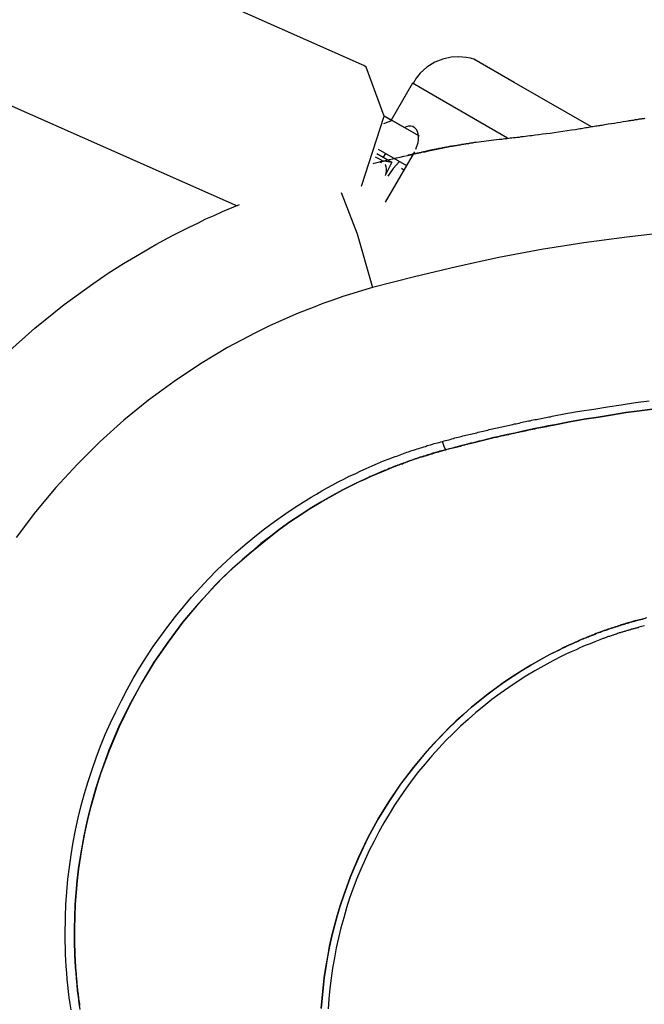
# Model space of a CAD drawing. Units: inches. Extents: x 203 to 391, y 126 to 293.
# Drawn here: x 229 to 230, y 200 to 202 of the extents above; entities that cross this region are included whole.
import ezdxf

# ---------------------------------------------------------------- set-up
doc = ezdxf.new("R2010")
doc.units = ezdxf.units.IN
doc.header["$MEASUREMENT"] = 0
doc.layers.add('Ebene 1', color=7, linetype='Continuous')

msp = doc.modelspace()

# ---------------------------------------------------------------- linework, layer by layer
at = {"layer": 'Ebene 1', "color": 179, "lineweight": 25, "true_color": 0x1a171b}
for points in [[(229.3491, 201.8812), (220.9062, 205.625)], [(221.5665, 204.9604), (229.1145, 201.6139)], [(229.5641, 201.8905), (229.5636, 201.8905), (229.5555, 201.8929), (229.5471, 201.8947), (229.5329, 201.8957), (229.5188, 201.895), (229.503, 201.8912), (229.4878, 201.8854), (229.4726, 201.876), (229.4599, 201.865), (229.4525, 201.8554), (229.4468, 201.845)], [(229.3584, 201.876), (229.3538, 201.8792), (229.3491, 201.8812)], [(229.3491, 201.6511), (229.3919, 201.7834), (229.3584, 201.876)], [(229.7839, 201.7631), (229.6378, 201.8471), (229.5615, 201.8912)], [(229.4454, 201.8457), (229.4056, 201.7761)], [(229.6251, 201.742), (229.4966, 201.8161), (229.4454, 201.8457)], [(229.3919, 201.7841), (229.407, 201.7755)], [(229.3919, 201.7841), (229.4289, 201.7631)], [(229.407, 201.7755), (229.3908, 201.7693)], [(229.407, 201.7755), (229.4582, 201.7462)], [(229.4306, 201.762), (229.4342, 201.7641), (229.4384, 201.7655), (229.4423, 201.7655), (229.4461, 201.7644), (229.4494, 201.762), (229.4521, 201.7593), (229.4544, 201.7551), (229.4558, 201.7506), (229.4565, 201.7451), (229.4565, 201.7393), (229.4558, 201.7334), (229.4515, 201.7207)], [(229.5188, 201.7265), (229.52, 201.7269), (229.521, 201.7269), (229.5221, 201.7272), (229.5231, 201.7276), (229.5241, 201.7276), (229.5252, 201.7279), (229.5262, 201.7279), (229.5274, 201.7283), (229.5288, 201.7283), (229.5298, 201.7286), (229.5309, 201.7289), (229.5319, 201.7289), (229.5334, 201.7293), (229.5343, 201.7293), (229.5355, 201.7296), (229.5369, 201.7296), (229.5379, 201.73), (229.539, 201.7303), (229.5403, 201.7303), (229.5414, 201.7307), (229.5429, 201.7307), (229.5443, 201.7314), (229.5453, 201.7314), (229.5467, 201.7314), (229.5477, 201.732), (229.5493, 201.732), (229.5507, 201.732), (229.5521, 201.732), (229.5531, 201.7327), (229.5545, 201.7331), (229.556, 201.7331), (229.5574, 201.7334), (229.5588, 201.7334), (229.5601, 201.7338), (229.5615, 201.7338), (229.5629, 201.7341), (229.5643, 201.7345), (229.5658, 201.7345), (229.5707, 201.7351), (229.5753, 201.7358), (229.5803, 201.7365), (229.5851, 201.7369), (229.5898, 201.7376), (229.5948, 201.7382), (229.5996, 201.7386), (229.6046, 201.7393), (229.6096, 201.74), (229.6144, 201.7403), (229.6172, 201.7407), (229.6204, 201.741), (229.6237, 201.7413), (229.6268, 201.7417), (229.6299, 201.7424), (229.6335, 201.7427), (229.6366, 201.7431), (229.6402, 201.7434), (229.6437, 201.7438), (229.6477, 201.7441), (229.6511, 201.7448), (229.6551, 201.7451), (229.659, 201.7455), (229.6628, 201.7462), (229.6671, 201.7469), (229.6709, 201.7469), (229.6776, 201.7482), (229.6843, 201.7489), (229.6914, 201.75), (229.6985, 201.7506), (229.7059, 201.7517), (229.7133, 201.7527), (229.7217, 201.7537), (229.7298, 201.7551), (229.7379, 201.7562), (229.746, 201.7575), (229.7539, 201.7586), (229.7619, 201.76), (229.7648, 201.7603), (229.7675, 201.7606), (229.7703, 201.7613), (229.7732, 201.762), (229.776, 201.762), (229.7789, 201.7627), (229.7813, 201.7634), (229.7843, 201.7637), (229.7867, 201.7641), (229.7894, 201.7644), (229.792, 201.7651), (229.7944, 201.7655), (229.7968, 201.7658), (229.7994, 201.7662), (229.8018, 201.7665), (229.8042, 201.7668), (229.8068, 201.7672), (229.8089, 201.7679), (229.8151, 201.7689), (229.8215, 201.7696), (229.8271, 201.7706), (229.8328, 201.7717), (229.8382, 201.7724), (229.8439, 201.7734), (229.8487, 201.7741), (229.8533, 201.7748), (229.855, 201.7755), (229.8569, 201.7755), (229.8585, 201.7755), (229.86, 201.7761), (229.8618, 201.7761), (229.8631, 201.7761), (229.8649, 201.7768), (229.8664, 201.7772), (229.8681, 201.7772), (229.8695, 201.7775), (229.8709, 201.7775), (229.8724, 201.7779), (229.8742, 201.7782), (229.8755, 201.7782), (229.8769, 201.7786), (229.8783, 201.7786), (229.8797, 201.7789), (229.8811, 201.7789), (229.8826, 201.7792), (229.8836, 201.7792), (229.885, 201.7796)], [(229.3715, 201.6941), (229.3733, 201.6948), (229.3757, 201.6952), (229.3781, 201.6959), (229.3805, 201.6966), (229.3831, 201.6969), (229.3851, 201.6976), (229.3877, 201.6983), (229.3901, 201.6986), (229.3925, 201.6993), (229.3946, 201.6997), (229.3972, 201.7003), (229.3993, 201.7007), (229.4013, 201.7014), (229.4084, 201.7028), (229.4156, 201.7048), (229.4225, 201.7062), (229.4292, 201.7079), (229.4363, 201.7093), (229.443, 201.7107), (229.4497, 201.7121), (229.4565, 201.7138), (229.4628, 201.7152), (229.4694, 201.7162), (229.4759, 201.7179), (229.4821, 201.7193), (229.4885, 201.7207), (229.4945, 201.7217), (229.5009, 201.7231), (229.5069, 201.7241), (229.5128, 201.7255), (229.5188, 201.7265)], [(229.5188, 201.7265), (229.5179, 201.7265), (229.5167, 201.7262), (229.5157, 201.7262), (229.515, 201.7258), (229.514, 201.7255), (229.5128, 201.7255), (229.5119, 201.7252), (229.5107, 201.7252), (229.5097, 201.7248), (229.5086, 201.7245), (229.5076, 201.7245), (229.5066, 201.7241), (229.5055, 201.7241), (229.5045, 201.7238), (229.5033, 201.7238), (229.5026, 201.7234), (229.5016, 201.7231), (229.5005, 201.7231), (229.4995, 201.7227), (229.4985, 201.7227), (229.4973, 201.7224), (229.4962, 201.7221), (229.4956, 201.7221), (229.4945, 201.7217), (229.4935, 201.7217), (229.4925, 201.7214), (229.4914, 201.7214), (229.4902, 201.721), (229.4895, 201.7207), (229.4885, 201.7207), (229.4875, 201.7203), (229.4864, 201.7203), (229.4854, 201.72), (229.4847, 201.72), (229.4835, 201.7196), (229.4825, 201.7193), (229.4814, 201.7193), (229.4807, 201.719), (229.4797, 201.719), (229.4787, 201.7186), (229.4776, 201.7186), (229.4769, 201.7179), (229.4759, 201.7179), (229.4747, 201.7179), (229.474, 201.7172), (229.473, 201.7172)], [(229.3784, 201.7128), (229.4067, 201.6966)], [(229.381, 201.721), (229.4342, 201.6904)], [(229.3908, 201.7059), (229.395, 201.7131)], [(229.4494, 201.7162), (229.3943, 201.6211)], [(229.473, 201.7172), (229.472, 201.7172), (229.4709, 201.7165), (229.4699, 201.7165), (229.4687, 201.7162), (229.4678, 201.7162), (229.4666, 201.7159), (229.4656, 201.7155), (229.4645, 201.7155), (229.4635, 201.7152), (229.4628, 201.7148), (229.4618, 201.7148), (229.4606, 201.7145), (229.4596, 201.7145), (229.4585, 201.7141), (229.4575, 201.7138), (229.4565, 201.7138), (229.4554, 201.7134), (229.4544, 201.7131), (229.4532, 201.7131), (229.4521, 201.7128), (229.4511, 201.7124), (229.4501, 201.7124), (229.449, 201.7121), (229.4484, 201.7121), (229.4473, 201.7117), (229.4461, 201.7114), (229.4453, 201.7114), (229.444, 201.711), (229.443, 201.7107), (229.442, 201.7107), (229.4409, 201.7103), (229.4399, 201.71), (229.4387, 201.71), (229.4377, 201.7097), (229.436, 201.7093)], [(229.3884, 201.7), (229.376, 201.7059)], [(229.3858, 201.6952), (229.3884, 201.7)], [(229.3884, 201.7), (229.4067, 201.6966)], [(229.4067, 201.6966), (229.3943, 201.6714)], [(229.3946, 201.6714), (229.3953, 201.6738), (229.3965, 201.679), (229.3965, 201.6838), (229.3958, 201.6879), (229.3946, 201.6917), (229.3943, 201.6921)], [(229.4211, 201.6983), (229.4208, 201.6976), (229.4091, 201.6848), (229.3993, 201.67)], [(229.4292, 201.6817), (229.4246, 201.6845)], [(229.4292, 201.6817), (229.4246, 201.6845)], [(229.3107, 201.6394), (229.341, 201.5612), (229.3703, 201.4595)], [(228.6792, 201.3352), (228.7321, 201.3827), (228.7876, 201.4272), (228.8143, 201.4471), (228.8418, 201.4668), (228.8704, 201.4864), (228.8997, 201.5047), (228.9297, 201.5229), (228.9605, 201.5408), (228.9922, 201.5581), (229.0246, 201.5743), (229.0398, 201.5815), (229.0549, 201.5891), (229.0708, 201.596), (229.0868, 201.6032), (229.1188, 201.6166)], [(231.8976, 201.1422), (231.7538, 201.2208), (231.6062, 201.2914), (231.4553, 201.3552), (231.3015, 201.4106), (231.1451, 201.4588), (230.9868, 201.4988), (230.8262, 201.5312), (230.665, 201.5557), (230.5026, 201.5715), (230.3394, 201.5794), (230.176, 201.5794), (230.0132, 201.5715), (229.9317, 201.5643), (229.8509, 201.555), (229.7696, 201.5443), (229.6892, 201.5312), (229.6089, 201.5164), (229.529, 201.4988), (229.4497, 201.4799), (229.3703, 201.4595)], [(229.3703, 201.4595), (229.3512, 201.454), (229.3326, 201.4482), (229.3137, 201.4423), (229.2949, 201.4358), (229.2761, 201.4292), (229.2578, 201.422), (229.2299, 201.4113), (229.2027, 201.3992), (229.1757, 201.3868), (229.1488, 201.3738), (229.0963, 201.3458), (229.0448, 201.3152), (228.995, 201.2821), (228.9467, 201.2463), (228.9001, 201.2084), (228.8553, 201.1684), (228.8127, 201.1257), (228.7717, 201.0813), (228.7332, 201.0351), (228.6968, 200.9869)], [(229.5026, 201.1684), (229.5055, 201.1695), (229.5083, 201.1701), (229.5114, 201.1708), (229.5143, 201.1715), (229.5171, 201.1722), (229.5202, 201.1733), (229.5231, 201.1743), (229.5259, 201.175), (229.5288, 201.1757), (229.5319, 201.1764), (229.5348, 201.177), (229.5376, 201.1777), (229.5407, 201.1788), (229.5436, 201.1795), (229.5464, 201.1801), (229.5496, 201.1808), (229.5524, 201.1815), (229.5553, 201.1822), (229.5584, 201.1829), (229.5612, 201.1836), (229.5643, 201.1843), (229.5672, 201.185), (229.57, 201.1857), (229.5731, 201.1867), (229.576, 201.1874), (229.5789, 201.1881), (229.582, 201.1888), (229.5848, 201.1894), (229.5877, 201.1901), (229.5908, 201.1908), (229.5937, 201.1915), (229.5965, 201.1922), (229.5996, 201.1929), (229.6025, 201.1936), (229.6056, 201.1943), (229.6086, 201.195), (229.6113, 201.1956), (229.6144, 201.1963), (229.6172, 201.197), (229.6204, 201.1974), (229.6232, 201.1981), (229.6261, 201.1987), (229.6292, 201.1994), (229.6322, 201.2001), (229.6353, 201.2008), (229.6382, 201.2015), (229.6409, 201.2018), (229.6442, 201.2025), (229.647, 201.2032), (229.6502, 201.2043), (229.653, 201.2049), (229.6557, 201.2053), (229.659, 201.206), (229.6618, 201.2067), (229.6651, 201.2074), (229.6678, 201.2077), (229.6706, 201.2084), (229.6737, 201.2091), (229.6766, 201.2098), (229.6797, 201.2101), (229.6826, 201.2108), (229.6857, 201.2115), (229.6885, 201.2118), (229.6918, 201.2125), (229.6945, 201.2132), (229.6974, 201.2136), (229.7005, 201.2142), (229.7033, 201.2149), (229.7066, 201.2153), (229.7093, 201.216), (229.7355, 201.2211), (229.7615, 201.2256), (229.788, 201.2297), (229.8142, 201.2342), (229.8402, 201.238), (229.8668, 201.2418), (229.8931, 201.2453)], [(229.5086, 201.1529), (229.5114, 201.1536), (229.5143, 201.1543), (229.5171, 201.155), (229.52, 201.1557), (229.5224, 201.1564), (229.5252, 201.1571), (229.5281, 201.1577), (229.5309, 201.1584), (229.5334, 201.1591), (229.5362, 201.1598), (229.539, 201.1608), (229.5414, 201.1615), (229.5443, 201.1622), (229.5467, 201.1629), (229.5496, 201.1636), (229.5521, 201.1643), (229.5545, 201.1646), (229.5574, 201.1653), (229.5598, 201.166), (229.5622, 201.1667), (229.5651, 201.1674), (229.5676, 201.1677), (229.57, 201.1684), (229.5724, 201.1691), (229.575, 201.1698), (229.5775, 201.1701), (229.5798, 201.1708), (229.5824, 201.1715), (229.5848, 201.1719), (229.5874, 201.1726), (229.5898, 201.1733), (229.5922, 201.1739), (229.5948, 201.1746), (229.5972, 201.1753), (229.5994, 201.1757), (229.6017, 201.1764), (229.6042, 201.1767), (229.6068, 201.1774), (229.6089, 201.1777), (229.6113, 201.1784), (229.6134, 201.1788), (229.6158, 201.1795), (229.6179, 201.1798), (229.6204, 201.1805), (229.6225, 201.1808), (229.6247, 201.1815), (229.6272, 201.1819), (229.6292, 201.1826), (229.6315, 201.1829), (229.6339, 201.1832), (229.6359, 201.1839), (229.6382, 201.1843), (229.6402, 201.1846), (229.6423, 201.1853), (229.6444, 201.1857), (229.6466, 201.186), (229.6487, 201.1867), (229.6509, 201.1874), (229.653, 201.1874), (229.6551, 201.1881), (229.6571, 201.1888), (229.659, 201.1888), (229.6611, 201.1894), (229.6632, 201.1898), (229.6652, 201.1905), (229.6671, 201.1908), (229.6692, 201.1912), (229.6709, 201.1915), (229.673, 201.1919), (229.6747, 201.1922), (229.6769, 201.1925), (229.6787, 201.1932), (229.6807, 201.1936), (229.6826, 201.1939), (229.6843, 201.1943), (229.6864, 201.1946), (229.6883, 201.195), (229.69, 201.1953), (229.6918, 201.1956), (229.6935, 201.196), (229.6952, 201.1963), (229.6974, 201.1967), (229.6992, 201.197), (229.7009, 201.1974), (229.7023, 201.1977), (229.704, 201.1981), (229.7059, 201.1984), (229.7076, 201.1987), (229.7093, 201.1991), (229.7112, 201.1994), (229.7126, 201.1998), (229.7143, 201.2001), (229.7422, 201.2053), (229.7703, 201.2105), (229.7968, 201.2146), (229.8237, 201.2191), (229.849, 201.2229), (229.8745, 201.2263), (229.8988, 201.2294)], [(229.8988, 201.2294), (229.8749, 201.2263), (229.849, 201.2229), (229.8237, 201.2191), (229.7968, 201.2146), (229.7703, 201.2105), (229.7422, 201.2056), (229.7143, 201.2001), (229.7023, 201.1977), (229.6904, 201.1953), (229.6776, 201.1929), (229.6652, 201.1905), (229.6518, 201.1874), (229.6389, 201.1843), (229.6251, 201.1815), (229.611, 201.1784), (229.607, 201.1774), (229.6029, 201.1767), (229.5986, 201.1757), (229.5944, 201.1746), (229.5898, 201.1733), (229.5851, 201.1722), (229.5803, 201.1708), (229.5757, 201.1698), (229.5707, 201.1688), (229.5655, 201.1674), (229.5605, 201.166), (229.5553, 201.165), (229.5496, 201.1636), (229.5443, 201.1622), (229.5386, 201.1608), (229.5326, 201.1591), (229.5269, 201.1574), (229.521, 201.156), (229.515, 201.1543), (229.5086, 201.1529)], [(228.8007, 200.0936), (228.7988, 200.1053), (228.7971, 200.117), (228.7957, 200.1284), (228.7946, 200.1401), (228.7933, 200.1518), (228.7924, 200.1638), (228.7914, 200.1756), (228.7907, 200.1869), (228.79, 200.199), (228.7897, 200.2107), (228.7893, 200.2227), (228.7893, 200.2345), (228.7893, 200.2462), (228.7897, 200.2579), (228.7897, 200.2696), (228.7907, 200.293), (228.7924, 200.3168), (228.7946, 200.3406), (228.7974, 200.3637), (228.8007, 200.3871), (228.8045, 200.4105), (228.8091, 200.4336), (228.8141, 200.457), (228.8196, 200.4798), (228.826, 200.5028), (228.8327, 200.5252), (228.8401, 200.548), (228.8479, 200.57), (228.8563, 200.5924), (228.8651, 200.6141), (228.8747, 200.6362), (228.8849, 200.6572), (228.8956, 200.6789), (228.9064, 200.6995), (228.918, 200.7202), (228.93, 200.7405), (228.9428, 200.7609), (228.9559, 200.7805), (228.9693, 200.7998), (228.9833, 200.8187), (228.9979, 200.8377), (229.0129, 200.856), (229.0282, 200.8739), (229.0441, 200.8914), (229.0603, 200.9087), (229.0768, 200.9255), (229.0942, 200.9421), (229.1114, 200.9579), (229.1295, 200.9734), (229.1478, 200.9886), (229.166, 201.0031), (229.1851, 201.0172), (229.2046, 201.031), (229.2239, 201.0441), (229.2441, 201.0568), (229.2541, 201.063), (229.2642, 201.0689), (229.2744, 201.0751), (229.2847, 201.0806), (229.2949, 201.0864), (229.3054, 201.0919), (229.3161, 201.0971), (229.3262, 201.1026), (229.3371, 201.1074), (229.3478, 201.1126), (229.3584, 201.1174), (229.3693, 201.1223), (229.3798, 201.1267), (229.3908, 201.1316), (229.4018, 201.1357), (229.413, 201.1398), (229.4163, 201.1409), (229.4194, 201.1422), (229.4222, 201.1433), (229.4253, 201.1447), (229.4285, 201.1457), (229.4318, 201.1467), (229.4349, 201.1481), (229.438, 201.1491), (229.4413, 201.1502), (229.4444, 201.1512), (229.4477, 201.1522), (229.4511, 201.1533), (229.4544, 201.1543), (229.4575, 201.1553), (229.4606, 201.1564), (229.4639, 201.1571), (229.467, 201.1584), (229.4701, 201.1591), (229.4733, 201.1605), (229.4766, 201.1615), (229.4797, 201.1622), (229.4833, 201.1633), (229.4864, 201.1643), (229.4895, 201.165), (229.4928, 201.166), (229.4959, 201.1667), (229.4992, 201.1677), (229.5026, 201.1684)], [(229.5086, 201.1529), (229.5062, 201.1571), (229.5026, 201.1684)], [(228.8176, 200.0946), (228.8158, 200.1063), (228.8143, 200.118), (228.8129, 200.1297), (228.8119, 200.1408), (228.8105, 200.1521), (228.8098, 200.1635), (228.8088, 200.1745), (228.8076, 200.1986), (228.8069, 200.2227), (228.8067, 200.2462), (228.8074, 200.2696), (228.8083, 200.2923), (228.8098, 200.3154), (228.8119, 200.3378), (228.8148, 200.3602), (228.8193, 200.3912), (228.825, 200.4226), (228.8313, 200.4529), (228.8391, 200.4829), (228.8475, 200.5121), (228.8568, 200.5411), (228.8725, 200.5852), (228.8909, 200.6286), (228.9111, 200.6699), (228.9333, 200.7109), (228.9576, 200.7509), (228.9838, 200.7888), (229.0119, 200.8267), (229.042, 200.8622), (229.073, 200.8966), (229.1057, 200.9286), (229.1411, 200.96), (229.1777, 200.9896), (229.1958, 201.0031), (229.2141, 201.0162), (229.2332, 201.0292), (229.2525, 201.0416), (229.2727, 201.0534), (229.2928, 201.0651), (229.314, 201.0768), (229.3354, 201.0878), (229.3457, 201.0926), (229.3559, 201.0971), (229.3662, 201.1023), (229.3767, 201.1068), (229.3877, 201.1112), (229.3982, 201.1157), (229.4096, 201.1202), (229.4204, 201.1243), (229.4232, 201.1254), (229.4265, 201.1264), (229.4292, 201.1278), (229.4325, 201.1288), (229.4356, 201.1298), (229.4384, 201.1312), (229.4416, 201.1323), (229.4444, 201.1333), (229.4477, 201.1343), (229.4508, 201.1354), (229.4539, 201.1364), (229.4571, 201.1374), (229.4604, 201.1385), (229.4632, 201.1395), (229.4663, 201.1402), (229.4694, 201.1412), (229.4726, 201.1422), (229.4759, 201.1433), (229.4794, 201.1447), (229.4825, 201.1453), (229.4857, 201.1464), (229.4888, 201.1474), (229.4921, 201.1484), (229.4956, 201.1491), (229.4988, 201.1502), (229.5019, 201.1509), (229.5055, 201.1519), (229.5086, 201.1529)], [(229.5086, 201.1529), (229.5069, 201.1522), (229.5055, 201.1519), (229.5036, 201.1515), (229.5019, 201.1509), (229.5005, 201.1505), (229.4988, 201.1502), (229.4969, 201.1498), (229.4956, 201.1491), (229.4938, 201.1488), (229.4925, 201.1484), (229.4907, 201.1478), (229.4888, 201.1474), (229.4875, 201.1471), (229.4857, 201.1464), (229.484, 201.146), (229.4825, 201.1457), (229.4807, 201.1447), (229.4794, 201.1447), (229.4776, 201.144), (229.4761, 201.1433), (229.4745, 201.1433), (229.473, 201.1422), (229.4713, 201.1419), (229.4699, 201.1412), (229.468, 201.1409), (229.4666, 201.1405), (229.4649, 201.1398), (229.4635, 201.1395), (229.4618, 201.1388), (229.4604, 201.1385), (229.4585, 201.1378), (229.4571, 201.1374), (229.4554, 201.1367), (229.4539, 201.1364), (229.4525, 201.1357), (229.4508, 201.1354), (229.4494, 201.1347), (229.4477, 201.1343), (229.4461, 201.1336), (229.4447, 201.1333), (229.443, 201.1326), (229.4416, 201.1323), (229.4399, 201.1316), (229.4384, 201.1312), (229.437, 201.1305), (229.4353, 201.1298), (229.4339, 201.1292), (229.4325, 201.1288), (229.4306, 201.1281), (229.4292, 201.1274), (229.4279, 201.1271), (229.4265, 201.1264), (229.4246, 201.1261), (229.4232, 201.1254), (229.4218, 201.125), (229.4204, 201.1243), (229.4187, 201.1236), (229.4173, 201.1233), (229.4158, 201.1226), (229.4144, 201.1223), (229.4127, 201.1216), (229.4113, 201.1209), (229.4098, 201.1205), (229.4084, 201.1199), (229.407, 201.1192), (229.4053, 201.1188), (229.4039, 201.1181), (229.4025, 201.1174), (229.401, 201.1171), (229.3996, 201.1164), (229.3982, 201.1157), (229.3969, 201.115), (229.395, 201.1143), (229.3936, 201.1137), (229.3922, 201.1137), (229.3908, 201.1126), (229.3894, 201.1119), (229.3879, 201.1116), (229.3865, 201.1109), (229.3851, 201.1102), (229.3838, 201.1095), (229.3824, 201.1092), (229.381, 201.1085), (229.3795, 201.1078), (229.3781, 201.1074), (229.3767, 201.1068), (229.3753, 201.1061), (229.3739, 201.1054), (229.3724, 201.105), (229.371, 201.1043), (229.3696, 201.1037), (229.3683, 201.103), (229.3669, 201.1023), (229.3655, 201.1019), (229.3639, 201.1012), (229.3626, 201.1006), (229.3612, 201.0999), (229.3598, 201.0992), (229.3584, 201.0985), (229.3569, 201.0978), (229.3555, 201.0971), (229.3545, 201.0964), (229.3531, 201.0961), (229.3517, 201.0954), (229.3502, 201.0947), (229.3488, 201.094), (229.3474, 201.0933), (229.346, 201.093), (229.345, 201.0923), (229.3436, 201.0916), (229.3422, 201.0909), (229.3407, 201.0902), (229.3393, 201.0895), (229.3383, 201.0892), (229.3369, 201.0885), (229.3354, 201.0878), (229.314, 201.0768), (229.293, 201.0654), (229.2727, 201.0537), (229.2525, 201.0416), (229.2332, 201.0292), (229.2141, 201.0162), (229.1958, 201.0031), (229.1777, 200.9896), (229.1593, 200.9752), (229.1411, 200.96), (229.1235, 200.9445), (229.1061, 200.9286), (229.0892, 200.9128), (229.073, 200.8959), (229.0575, 200.8797), (229.042, 200.8625), (229.0119, 200.8267), (228.9838, 200.7891), (228.9576, 200.7509), (228.9337, 200.7113), (228.9113, 200.6703), (228.8913, 200.6286), (228.873, 200.5852), (228.8568, 200.5418), (228.8496, 200.5197), (228.8432, 200.498), (228.837, 200.4756), (228.8317, 200.4529), (228.8263, 200.4301), (228.8222, 200.4071), (228.8182, 200.384), (228.8148, 200.3606), (228.8122, 200.3378), (228.8102, 200.3158), (228.8083, 200.293), (228.8074, 200.2699), (228.8069, 200.2462), (228.8069, 200.2231), (228.8076, 200.199), (228.8088, 200.1752), (228.8091, 200.1721), (228.8095, 200.169), (228.8095, 200.1662), (228.8098, 200.1631), (228.8098, 200.16), (228.8102, 200.1569), (228.8105, 200.1542), (228.8108, 200.1511), (228.8112, 200.1483), (228.8112, 200.1452), (228.8115, 200.1421), (228.8119, 200.139), (228.8122, 200.1359), (228.8127, 200.1332), (228.8129, 200.1297), (228.8134, 200.1266), (228.8136, 200.1239), (228.8141, 200.1208), (228.8143, 200.1177), (228.8148, 200.1146), (228.8151, 200.1115), (228.8158, 200.1084), (228.8162, 200.1053), (228.8165, 200.1022)], [(229.8879, 200.8349), (229.8826, 200.8332), (229.8769, 200.8318), (229.8712, 200.8305)], [(229.8712, 200.8305), (229.8742, 200.8312), (229.8769, 200.8318), (229.8802, 200.8325), (229.883, 200.8336), (229.8857, 200.8343)], [(229.8712, 200.8305), (229.8695, 200.8301), (229.8681, 200.8294), (229.8664, 200.8291), (229.8649, 200.8287), (229.8631, 200.8284), (229.8618, 200.8277), (229.86, 200.8274), (229.8585, 200.827), (229.8569, 200.8263), (229.8554, 200.826), (229.8537, 200.8256), (229.8523, 200.8253), (229.8504, 200.8246), (229.849, 200.8243), (229.8473, 200.8239), (229.8459, 200.8232), (229.8445, 200.8229), (229.8428, 200.8222), (229.8414, 200.8219), (229.8395, 200.8215), (229.8382, 200.8205), (229.8368, 200.8201), (229.8349, 200.8198), (229.8335, 200.8191), (229.8321, 200.8187), (229.8304, 200.8181), (229.829, 200.8177), (229.8275, 200.8174), (229.8258, 200.8167), (229.8244, 200.8163), (229.823, 200.8156), (229.8211, 200.8153), (229.8197, 200.8146), (229.8184, 200.8143), (229.817, 200.8136), (229.8151, 200.8132), (229.8137, 200.8129), (229.8123, 200.8122), (229.811, 200.8119), (229.8092, 200.8112), (229.8077, 200.8108), (229.8063, 200.8101), (229.8049, 200.8098), (229.8035, 200.8091), (229.8018, 200.8084), (229.8004, 200.8077), (229.7989, 200.807), (229.7975, 200.807), (229.7961, 200.8063), (229.7948, 200.8057), (229.7934, 200.805), (229.792, 200.805), (229.7901, 200.8043), (229.7887, 200.8032), (229.7874, 200.8029), (229.786, 200.8022), (229.7846, 200.8019), (229.783, 200.8012), (229.7817, 200.8005), (229.7803, 200.8001), (229.7789, 200.7995), (229.7774, 200.7991), (229.776, 200.7984), (229.7746, 200.7977), (229.7732, 200.7974), (229.7718, 200.7967), (229.7703, 200.796), (229.7689, 200.7957), (229.7675, 200.795), (229.7662, 200.7946), (229.7648, 200.7939), (229.7634, 200.7933), (229.7619, 200.7929), (229.7605, 200.7922), (229.7594, 200.7915), (229.7581, 200.7908), (229.7567, 200.7902), (229.7553, 200.7895), (229.7539, 200.7888), (229.7524, 200.7884), (229.751, 200.7877), (229.75, 200.7871), (229.7486, 200.7867), (229.7472, 200.786), (229.7457, 200.7853), (229.7443, 200.7846), (229.7433, 200.7843), (229.7419, 200.7836), (229.7405, 200.7829), (229.7389, 200.7822), (229.7376, 200.7819), (229.7365, 200.7812), (229.7352, 200.7805), (229.7338, 200.7798), (229.7326, 200.7795), (229.7312, 200.7788), (229.7298, 200.7781), (229.7284, 200.7774), (229.7274, 200.7764), (229.726, 200.776), (229.7247, 200.7753), (229.7234, 200.7747), (229.7052, 200.7657), (229.6871, 200.7557), (229.6695, 200.7457), (229.6526, 200.7354), (229.6359, 200.7247), (229.6197, 200.7137), (229.6042, 200.7027), (229.5887, 200.6913), (229.5729, 200.6789), (229.5574, 200.6658), (229.5426, 200.6527), (229.5276, 200.6393), (229.5133, 200.6255), (229.4995, 200.6114), (229.4861, 200.5972), (229.473, 200.5828), (229.4473, 200.5521), (229.4232, 200.5204), (229.401, 200.4873), (229.3803, 200.4539), (229.3615, 200.4188), (229.3443, 200.3826), (229.3288, 200.3461), (229.315, 200.3089), (229.3087, 200.2903), (229.3033, 200.2713), (229.2981, 200.2524), (229.293, 200.2334), (229.2888, 200.2134), (229.2849, 200.1942), (229.2818, 200.1738), (229.2789, 200.1542), (229.2766, 200.1352), (229.2747, 200.116), (229.2733, 200.0963)], [(229.2733, 200.0967), (229.2747, 200.116), (229.2766, 200.1352), (229.2789, 200.1542), (229.2818, 200.1745), (229.2854, 200.1942), (229.2888, 200.2138), (229.2935, 200.2334), (229.2981, 200.2527), (229.3033, 200.2717), (229.309, 200.2903), (229.315, 200.3089), (229.3288, 200.3461), (229.3443, 200.3833), (229.3615, 200.4188), (229.3803, 200.4536), (229.401, 200.4873), (229.4232, 200.5201), (229.4473, 200.5518), (229.4726, 200.5824), (229.4857, 200.5969), (229.4992, 200.6114), (229.5133, 200.6251), (229.5274, 200.6389), (229.5421, 200.6524), (229.5574, 200.6658), (229.5729, 200.6785), (229.5887, 200.6913), (229.6039, 200.7027), (229.6197, 200.7137), (229.6359, 200.7247), (229.6523, 200.7354), (229.6695, 200.7454), (229.6868, 200.7557), (229.7047, 200.7654), (229.7231, 200.7747), (229.7255, 200.7757), (229.7278, 200.7767), (229.7302, 200.7781), (229.7322, 200.7791), (229.7348, 200.7802), (229.7369, 200.7815), (229.7393, 200.7826), (229.7415, 200.7836), (229.7439, 200.7846), (229.7464, 200.7857), (229.7486, 200.7867), (229.751, 200.7877), (229.7534, 200.7888), (229.756, 200.7898), (229.7584, 200.7908), (229.7605, 200.7922), (229.7629, 200.7933), (229.7655, 200.7943), (229.7679, 200.7953), (229.7703, 200.7964), (229.7729, 200.797), (229.7753, 200.7981), (229.7779, 200.7991), (229.7803, 200.8001), (229.7827, 200.8012), (229.7856, 200.8022), (229.788, 200.8029), (229.7905, 200.8043), (229.7929, 200.805), (229.7954, 200.8063), (229.7982, 200.807), (229.8008, 200.8077), (229.8032, 200.8091), (229.806, 200.8101), (229.8084, 200.8108), (229.811, 200.8119), (229.8137, 200.8125), (229.8163, 200.8136), (229.819, 200.8146), (229.8215, 200.8153), (229.8244, 200.8163), (229.8271, 200.817), (229.8297, 200.8181), (229.8325, 200.8187), (229.8354, 200.8198), (229.8378, 200.8205), (229.8406, 200.8219), (229.8435, 200.8225), (229.8463, 200.8232), (229.8487, 200.8243), (229.8516, 200.825), (229.8544, 200.8256), (229.8571, 200.8267), (229.86, 200.8274), (229.8628, 200.8281), (229.8656, 200.8287), (229.8685, 200.8298), (229.8712, 200.8305)], [(229.8735, 200.817), (229.8719, 200.8163), (229.8702, 200.816), (229.8688, 200.8156), (229.8671, 200.8153), (229.8656, 200.815), (229.8642, 200.8143), (229.8625, 200.8139), (229.8611, 200.8136), (229.8592, 200.8132), (229.8578, 200.8125), (229.8561, 200.8122), (229.8547, 200.8119), (229.8533, 200.8112), (229.8516, 200.8108), (229.8502, 200.8105), (229.8483, 200.8098), (229.847, 200.8094), (229.8456, 200.8091), (229.8439, 200.8084), (229.8423, 200.8077), (229.8409, 200.8077), (229.8392, 200.807), (229.8378, 200.8063), (229.8361, 200.8063), (229.8347, 200.8057), (229.8332, 200.805), (229.8314, 200.8043), (229.8301, 200.8043), (229.8287, 200.8032), (229.8268, 200.8029), (229.8254, 200.8022), (229.824, 200.8019), (229.8223, 200.8015), (229.8208, 200.8008), (229.819, 200.8005), (229.8177, 200.7998), (229.8163, 200.7995), (229.8144, 200.7988), (229.813, 200.7981), (229.8116, 200.7977), (229.8099, 200.797), (229.8084, 200.7967), (229.807, 200.796), (229.8056, 200.7957), (229.8039, 200.795), (229.8025, 200.7943), (229.8011, 200.7939), (229.7994, 200.7933), (229.7901, 200.7895), (229.7813, 200.786), (229.7722, 200.7826), (229.7634, 200.7788), (229.7546, 200.7747), (229.7457, 200.7705), (229.7369, 200.7667), (229.7281, 200.7623), (229.7107, 200.7536), (229.6935, 200.7443), (229.6766, 200.7347), (229.6599, 200.7247), (229.6433, 200.714), (229.6275, 200.7033), (229.6113, 200.692), (229.5958, 200.6803), (229.5806, 200.6682), (229.5655, 200.6558), (229.551, 200.6427), (229.5365, 200.63), (229.5224, 200.6165), (229.5086, 200.6027), (229.4952, 200.5886), (229.4821, 200.5738), (229.4694, 200.559), (229.4571, 200.5442), (229.4453, 200.5287), (229.4335, 200.5128), (229.4225, 200.4966), (229.4117, 200.4804), (229.4013, 200.4639), (229.3915, 200.447), (229.3819, 200.4301), (229.3729, 200.4129), (229.3639, 200.3953), (229.3559, 200.3778), (229.3478, 200.3599), (229.3404, 200.3419), (229.3336, 200.3237), (229.3269, 200.3051), (229.3209, 200.2865), (229.3157, 200.2679), (229.3104, 200.2489), (229.3057, 200.23), (229.3016, 200.211), (229.2981, 200.1921), (229.2944, 200.1728), (229.2921, 200.1535), (229.2895, 200.1342), (229.2878, 200.1146), (229.2864, 200.0953)], [(229.8843, 200.8198), (229.8786, 200.8184), (229.8735, 200.817)]]:
    msp.add_lwpolyline(points, dxfattribs=at)

doc.saveas('drawing.dxf')
